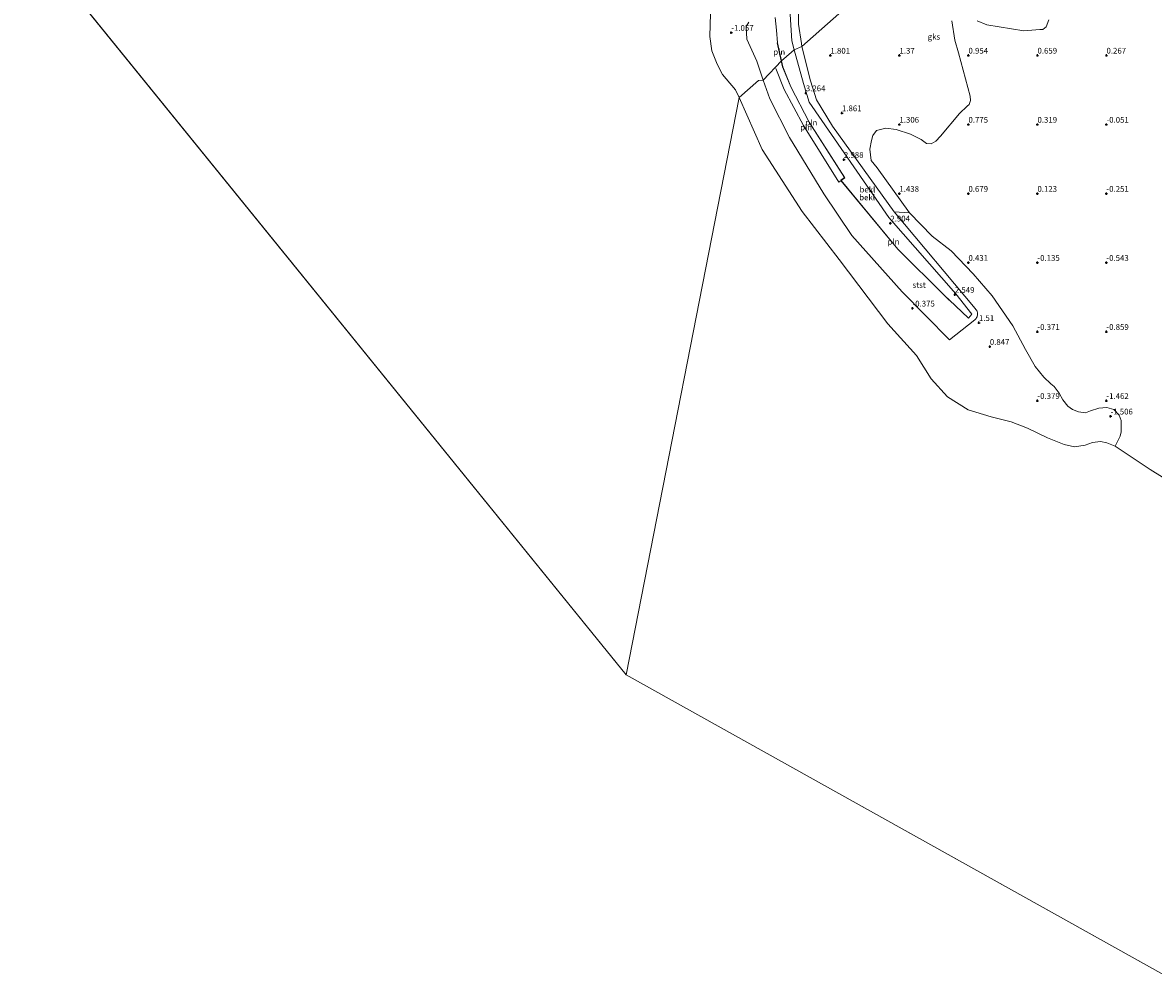
# Model space of a CAD drawing. Units: metres. Extents: x 51960 to 60004, y 381250 to 387503.
# Drawn here: x 58428 to 58919, y 384234 to 384651 of the extents above; entities that cross this region are included whole.
import ezdxf
from ezdxf.enums import TextEntityAlignment as Align

# ---------------------------------------------------------------- set-up
doc = ezdxf.new("R2010")
doc.units = ezdxf.units.M
doc.layers.get('0').update_dxf_attribs({"lineweight": 25})
for name, color, linetype, lineweight in [('B-ME-GW-HOOGTEPUNT-S-B1', 10, 'Continuous', 25), ('B-ME-GW-KRUINLIJN-L-B1', 93, 'Continuous', 18), ('B-ME-GW-TEENLIJN-L-B1', 93, 'Continuous', 18), ('B-ME-IE-GRONDWERKLIJN-GROND_NIETINGERICHT-GV-B6', 253, 'Continuous', 18), ('B-ME-IE-HULPGEOMETRIE-L-B1', 53, 'Continuous', 18), ('B-ME-IE-INRICHTINGSELEMENT-L-B1', 253, 'Continuous', 18), ('B-ME-OB-BEKLEDING-GV-B6', 253, 'Continuous', 18), ('B-ME-OB-WATERLIJN-L-B1', 133, 'OB-WATERLIJN', 18), ('B-ME-OG-WATER-GV-B6', 153, 'Continuous', 18)]:
    doc.layers.add(name, color=color, linetype=linetype, lineweight=lineweight)
doc.styles.add('NLCS-ISO', font='NLCS-ISO.TTF')
doc.linetypes.add('OB-WATERLIJN', pattern='A,10,[32,NLCS.SHX,S=2,R=0,X=0,Y=0],-12', length=22)

# ---------------------------------------------------------------- blocks, each defined once
blk = doc.blocks.new('hoogtepunt')
for p, q in [((-0.5, 0), (0.5, 0)), ((0, 0.5), (0, -0.5))]:
    blk.add_line(p, q)

msp = doc.modelspace()

# ---------------------------------------------------------------- linework, layer by layer
at = {"layer": 'B-ME-GW-KRUINLIJN-L-B1'}
for p, q in [((58755.283, 384648.182, 3.006), (58754.693, 384653.632, 3.078)), ((58755.755, 384642.642, 3.081), (58755.283, 384648.182, 3.006)), ((58757.493, 384634.831, 3.019), (58755.755, 384642.642, 3.081)), ((58763.057, 384639.612, 3.505), (58766.998, 384624.989, 3.289)), ((58830.461, 384530.898, 2.301), (58838.806, 384522.99, 2.343))]:
    msp.add_line(p, q, dxfattribs=at)
for points in [[(58761.176, 384657.339, 3.562), (58762.015, 384643.48, 3.562), (58763.057, 384639.612, 3.505)], [(58783.377, 384582.824, 2.331), (58785.051, 384584.022, 2.721), (58769.592, 384608.227, 2.834), (58761.601, 384623.51, 2.955), (58758.061, 384632.277, 2.999), (58757.493, 384634.831, 3.019)], [(58766.998, 384624.989, 3.289), (58769.587, 384616.844, 3.17), (58804.097, 384566.757, 2.937), (58833.23, 384533.485, 2.474), (58840.185, 384524.753, 2.388), (58838.806, 384522.99, 2.343)], [(58830.461, 384530.898, 2.301), (58828.576, 384532.758, 2.296), (58808.084, 384552.988, 2.247), (58783.377, 384582.824, 2.331)]]:
    msp.add_polyline3d(points, dxfattribs=at)
at = {"layer": 'B-ME-GW-TEENLIJN-L-B1'}
for p, q in [((58766.163, 384642.284, 2.299), (58766.351, 384640.981, 2.288)), ((58830.519, 384513.574, -0.279), (58809.894, 384534.453, -0.332))]:
    msp.add_line(p, q, dxfattribs=at)
for points in [[(58802.663, 384752.647, 1.768), (58801.794, 384750.053, 1.734), (58796.894, 384736.59, 1.925), (58791.76, 384726.52, 2.005), (58786.71, 384717.421, 1.985), (58783.331, 384711.273, 1.95), (58777.679, 384700.183, 2.092), (58773.204, 384689.395, 2.169), (58770.182, 384681.339, 2.167), (58767.324, 384670.655, 2.172), (58764.909, 384658.889, 2.353), (58764.95, 384650.703, 2.369), (58766.163, 384642.284, 2.299)], [(58742.504, 384644.207, -0.387), (58742.17, 384649.793, -0.251), (58743.34, 384651.69, -0.03)], [(58742.504, 384644.207, -0.387), (58746.783, 384634.695, 0.225), (58749.572, 384626.469, 0.156), (58752.36, 384618.242, 0.088), (58760.925, 384601.504, -0.074), (58775.947, 384577.09, -0.048), (58788.121, 384558.966, -0.278), (58809.894, 384534.453, -0.332)], [(58766.351, 384640.981, 2.288), (58770.129, 384626.121, 2.291), (58772.785, 384617.934, 2.358), (58779.685, 384606.463, 2.168)], [(58779.685, 384606.463, 2.168), (58806.492, 384569.208, 2.075), (58841.646, 384527.221, 1.573), (58842.06, 384526.817, 1.57), (58842.39, 384526.342, 1.57), (58842.626, 384525.814, 1.57), (58842.758, 384525.25, 1.57), (58842.781, 384524.672, 1.57), (58842.736, 384524.286, 1.55), (58842.642, 384523.909, 1.52), (58842.502, 384523.547, 1.51), (58842.316, 384523.206, 1.5), (58842.09, 384522.891, 1.485), (58841.517, 384522.212, 1.342), (58830.519, 384513.574, -0.279)]]:
    msp.add_polyline3d(points, dxfattribs=at)
at = {"layer": 'B-ME-IE-GRONDWERKLIJN-GROND_NIETINGERICHT-GV-B6'}
for points in [[(58861.628, 384725.342, 1.238), (58766.351, 384640.981, 2.288), (58766.163, 384642.284, 2.299), (58764.95, 384650.703, 2.369), (58764.909, 384658.889, 2.353)], [(58813.109, 384568.731, 1.342), (58806.492, 384569.208, 2.075), (58779.685, 384606.463, 2.168), (58772.785, 384617.934, 2.358), (58770.129, 384626.121, 2.291), (58766.351, 384640.981, 2.288), (58861.628, 384725.342, 1.238)], [(58831.578, 384652.176, 1.006), (58832.827, 384643.841, 1.03), (58834.484, 384638.251, 0.982), (58839.579, 384619.427, 0.934), (58839.731, 384617.603, 0.934), (58839.095, 384615.889, 0.934), (58838.255, 384615.095, 0.934), (58834.948, 384611.899, 0.91), (58826.617, 384602.041, 1.018), (58824.57, 384599.934, 1.102), (58822.622, 384598.698, 1.186), (58820.597, 384598.88, 1.19), (58818.16, 384600.609, 1.19), (58813.517, 384602.951, 1.186), (58807.382, 384604.907, 1.322), (58802.842, 384605.512, 1.41), (58798.838, 384604.518, 1.47), (58797.183, 384602.351, 1.426), (58796.629, 384600.258, 1.434), (58795.88, 384596.43, 1.434), (58796.544, 384591.513, 1.438), (58799.165, 384588.259, 1.518), (58813.109, 384568.731, 1.342)], [(58946.537, 384439.342, -2.569), (58917.741, 384457.27, -2.569), (58902.632, 384467.409, -2.569), (58904.766, 384471.748, -2.125), (58905.241, 384473.599, -2.057), (58905.228, 384478.491, -1.798), (58904.289, 384480.798, -1.686), (58901.928, 384483.232, -1.566), (58898.879, 384484.091, -1.442), (58895.474, 384483.807, -1.346), (58891.91, 384482.665, -1.17), (58889.705, 384481.906, -1.178), (58886.599, 384482.311, -1.002), (58884.082, 384483.278, -0.998), (58881.988, 384484.729, -0.911), (58879.849, 384487.451, -0.807), (58878.242, 384490.419, -0.719), (58875.978, 384493.249, -0.719), (58874.638, 384494.475, -0.719), (58871.556, 384497.321, -0.535), (58867.857, 384501.973, -0.443), (58863.588, 384509.376, -0.223), (58858.021, 384519.667, -0.127), (58849.044, 384532.619, 0.151), (58840.786, 384542.301, 0.271), (58831.234, 384552.312, 0.499), (58823.037, 384558.646, 1.038), (58813.109, 384568.731, 1.342), (58799.165, 384588.259, 1.518), (58796.544, 384591.513, 1.438), (58795.88, 384596.43, 1.434), (58796.629, 384600.258, 1.434), (58797.183, 384602.351, 1.426), (58798.838, 384604.518, 1.47), (58802.842, 384605.512, 1.41), (58807.382, 384604.907, 1.322), (58813.517, 384602.951, 1.186), (58818.16, 384600.609, 1.19), (58820.597, 384598.88, 1.19), (58822.622, 384598.698, 1.186), (58824.57, 384599.934, 1.102), (58826.617, 384602.041, 1.018), (58834.948, 384611.899, 0.91), (58838.255, 384615.095, 0.934), (58839.095, 384615.889, 0.934), (58839.731, 384617.603, 0.934), (58839.579, 384619.427, 0.934), (58834.484, 384638.251, 0.982), (58832.827, 384643.841, 1.03), (58831.578, 384652.176, 1.006)], [(58873.783, 384652.58, 0.727), (58872.502, 384649.58, 0.735), (58871.083, 384648.383, 0.735), (58869.857, 384648.405, 0.739), (58862.895, 384647.812, 0.735), (58846.771, 384650.534, 0.874), (58842.596, 384652.235, 0.85)], [(58842.596, 384652.235, 0.85), (58846.771, 384650.534, 0.874), (58862.895, 384647.812, 0.735), (58869.857, 384648.405, 0.739), (58871.083, 384648.383, 0.735), (58872.502, 384649.58, 0.735), (58873.783, 384652.58, 0.727)]]:
    msp.add_polyline3d(points, dxfattribs=at)
at = {"layer": 'B-ME-IE-HULPGEOMETRIE-L-B1'}
for p, q in [((58689.919, 384368.037, -2.51), (58363.861, 384769.831, -2.516)), ((59022.394, 384182.478, -2.569), (58689.919, 384368.037, -2.51))]:
    msp.add_line(p, q, dxfattribs=at)
msp.add_polyline3d([(58689.919, 384368.037, -2.51), (58739.134, 384618.885, -2.513), (58747.455, 384626.206, -0.297), (58749.572, 384626.469, 0.156), (58757.493, 384634.831, 3.019), (58759.699, 384636.727, 3.02), (58761.79, 384638.523, 3.373), (58763.057, 384639.612, 3.505), (58766.351, 384640.981, 2.288), (58861.628, 384725.342, 1.238)], dxfattribs=at)
at = {"layer": 'B-ME-IE-INRICHTINGSELEMENT-L-B1'}
msp.add_line((58757.407, 384634.757, 3.019), (58755.657, 384642.62, 3.081), dxfattribs=at)
for points in [[(58783.319, 384582.905, 2.331), (58784.916, 384584.048, 2.721), (58769.505, 384608.177, 2.834), (58761.51, 384623.468, 2.955), (58757.965, 384632.247, 2.999), (58757.407, 384634.757, 3.019)], [(58755.089, 384631.513, 2.087), (58758.631, 384622.416, 1.998), (58767.068, 384606.687, 2.036), (58782.458, 384582.123, 2.073), (58783.377, 384582.824, 2.331)], [(58830.391, 384530.827, 2.301), (58828.506, 384532.687, 2.296), (58808.01, 384552.92, 2.247), (58783.3, 384582.76, 2.331)]]:
    msp.add_polyline3d(points, dxfattribs=at)
at = {"layer": 'B-ME-OB-BEKLEDING-GV-B6'}
for points in [[(58761.176, 384657.339, 3.562), (58762.015, 384643.48, 3.562), (58763.057, 384639.612, 3.505), (58761.79, 384638.523, 3.373), (58759.699, 384636.727, 3.02), (58757.493, 384634.831, 3.019), (58755.755, 384642.642, 3.081), (58755.283, 384648.182, 3.006), (58754.693, 384653.632, 3.078)], [(58764.909, 384658.889, 2.353), (58764.95, 384650.703, 2.369), (58766.163, 384642.284, 2.299), (58766.351, 384640.981, 2.288), (58763.057, 384639.612, 3.505), (58762.015, 384643.48, 3.562), (58761.176, 384657.339, 3.562)], [(58743.34, 384651.69, -0.03), (58742.17, 384649.793, -0.251), (58742.504, 384644.207, -0.387), (58746.783, 384634.695, 0.225), (58749.572, 384626.469, 0.156), (58747.455, 384626.206, -0.297), (58739.134, 384618.885, -2.513), (58737.446, 384622.241, -2.513), (58733.491, 384626.993, -2.513), (58731.92, 384628.916, -2.513), (58729.54, 384633.4, -2.513), (58727.261, 384639.112, -2.513), (58726.385, 384645.406, -2.513), (58726.608, 384655.398, -2.513)], [(58754.693, 384653.632, 3.078), (58755.283, 384648.182, 3.006), (58755.755, 384642.642, 3.081), (58757.493, 384634.831, 3.019), (58749.572, 384626.469, 0.156), (58746.783, 384634.695, 0.225), (58742.504, 384644.207, -0.387), (58742.17, 384649.793, -0.251), (58743.34, 384651.69, -0.03)], [(58779.685, 384606.463, 2.168), (58806.492, 384569.208, 2.075), (58841.646, 384527.221, 1.573), (58842.06, 384526.817, 1.57), (58842.39, 384526.342, 1.57), (58842.626, 384525.814, 1.57), (58842.758, 384525.25, 1.57), (58842.781, 384524.672, 1.57), (58842.736, 384524.286, 1.55), (58842.642, 384523.909, 1.52), (58842.502, 384523.547, 1.51), (58842.316, 384523.206, 1.5), (58842.09, 384522.891, 1.485), (58841.517, 384522.212, 1.342), (58830.519, 384513.574, -0.279), (58809.894, 384534.453, -0.332), (58788.121, 384558.966, -0.278), (58775.947, 384577.09, -0.048), (58760.925, 384601.504, -0.074), (58752.36, 384618.242, 0.088), (58749.572, 384626.469, 0.156), (58757.493, 384634.831, 3.019), (58758.061, 384632.277, 2.999), (58761.601, 384623.51, 2.955), (58769.592, 384608.227, 2.834), (58785.051, 384584.022, 2.721), (58783.377, 384582.824, 2.331), (58808.084, 384552.988, 2.247), (58828.576, 384532.758, 2.296), (58830.461, 384530.898, 2.301), (58838.806, 384522.99, 2.343), (58840.185, 384524.753, 2.388), (58833.23, 384533.485, 2.474), (58804.097, 384566.757, 2.937), (58769.587, 384616.844, 3.17), (58766.998, 384624.989, 3.289), (58763.057, 384639.612, 3.505), (58766.351, 384640.981, 2.288), (58770.129, 384626.121, 2.291), (58772.785, 384617.934, 2.358), (58779.685, 384606.463, 2.168)], [(58766.998, 384624.989, 3.289), (58769.587, 384616.844, 3.17), (58804.097, 384566.757, 2.937), (58833.23, 384533.485, 2.474), (58840.185, 384524.753, 2.388), (58838.806, 384522.99, 2.343), (58830.461, 384530.898, 2.301), (58828.576, 384532.758, 2.296), (58808.084, 384552.988, 2.247), (58783.377, 384582.824, 2.331), (58785.051, 384584.022, 2.721), (58769.592, 384608.227, 2.834), (58761.601, 384623.51, 2.955), (58758.061, 384632.277, 2.999), (58757.493, 384634.831, 3.019), (58759.699, 384636.727, 3.02), (58761.79, 384638.523, 3.373), (58763.057, 384639.612, 3.505), (58766.998, 384624.989, 3.289)], [(58809.894, 384534.453, -0.332), (58830.519, 384513.574, -0.279), (58841.517, 384522.212, 1.342), (58842.09, 384522.891, 1.485), (58842.316, 384523.206, 1.5), (58842.502, 384523.547, 1.51), (58842.642, 384523.909, 1.52), (58842.736, 384524.286, 1.55), (58842.781, 384524.672, 1.57), (58842.758, 384525.25, 1.57), (58842.626, 384525.814, 1.57), (58842.39, 384526.342, 1.57), (58842.06, 384526.817, 1.57), (58841.646, 384527.221, 1.573), (58806.492, 384569.208, 2.075), (58813.109, 384568.731, 1.342), (58823.037, 384558.646, 1.038), (58831.234, 384552.312, 0.499), (58840.786, 384542.301, 0.271), (58849.044, 384532.619, 0.151), (58858.021, 384519.667, -0.127), (58863.588, 384509.376, -0.223), (58867.857, 384501.973, -0.443), (58871.556, 384497.321, -0.535), (58874.638, 384494.475, -0.719), (58875.978, 384493.249, -0.719), (58878.242, 384490.419, -0.719), (58879.849, 384487.451, -0.807), (58881.988, 384484.729, -0.911), (58884.082, 384483.278, -0.998), (58886.599, 384482.311, -1.002), (58889.705, 384481.906, -1.178), (58891.91, 384482.665, -1.17), (58895.474, 384483.807, -1.346), (58898.879, 384484.091, -1.442), (58901.928, 384483.232, -1.566), (58904.289, 384480.798, -1.686), (58905.228, 384478.491, -1.798), (58905.241, 384473.599, -2.057), (58904.766, 384471.748, -2.125), (58902.632, 384467.409, -2.569), (58898.936, 384468.865, -2.569), (58896.193, 384469.322, -2.569), (58892.714, 384468.935, -2.569), (58889.475, 384467.843, -2.569), (58884.817, 384467.108, -2.569), (58880.331, 384468.001, -2.569), (58873.139, 384470.978, -2.569), (58864.4, 384475.114, -2.569), (58857.386, 384477.953, -2.569), (58848.699, 384480.087, -2.569), (58838.59, 384483.159, -2.569), (58829.639, 384488.858, -2.569), (58822.511, 384496.641, -2.569), (58816.168, 384506.812, -2.569), (58803.751, 384520.579, -2.569), (58782.565, 384548.518, -2.569), (58766.519, 384569.325, -2.569), (58749.11, 384596.304, -2.569), (58739.134, 384618.885, -2.513), (58747.455, 384626.206, -0.297), (58749.572, 384626.469, 0.156), (58752.36, 384618.242, 0.088), (58760.925, 384601.504, -0.074), (58775.947, 384577.09, -0.048), (58788.121, 384558.966, -0.278), (58809.894, 384534.453, -0.332)]]:
    msp.add_polyline3d(points, dxfattribs=at)
at = {"layer": 'B-ME-OB-WATERLIJN-L-B1'}
for points in [[(58726.608, 384655.398, -2.513), (58726.385, 384645.406, -2.513), (58727.261, 384639.112, -2.513), (58729.54, 384633.4, -2.513), (58731.92, 384628.916, -2.513), (58733.491, 384626.993, -2.513), (58737.446, 384622.241, -2.513), (58739.134, 384618.885, -2.513)], [(58739.134, 384618.885, -2.513), (58749.11, 384596.304, -2.569), (58766.519, 384569.325, -2.569), (58782.565, 384548.518, -2.569), (58803.751, 384520.579, -2.569), (58816.168, 384506.812, -2.569), (58822.511, 384496.641, -2.569), (58829.639, 384488.858, -2.569), (58838.59, 384483.159, -2.569), (58848.699, 384480.087, -2.569), (58857.386, 384477.953, -2.569), (58864.4, 384475.114, -2.569), (58873.139, 384470.978, -2.569), (58880.331, 384468.001, -2.569), (58884.817, 384467.108, -2.569), (58889.475, 384467.843, -2.569), (58892.714, 384468.935, -2.569), (58896.193, 384469.322, -2.569), (58898.936, 384468.865, -2.569), (58902.632, 384467.409, -2.569), (58917.741, 384457.27, -2.569), (58946.537, 384439.342, -2.569)]]:
    msp.add_polyline3d(points, dxfattribs=at)
at = {"layer": 'B-ME-OG-WATER-GV-B6'}
for points in [[(55474.401, 385864, -2.393), (55814.23, 386005.378, -2.403), (56067.6109, 386095.1462, -2.408), (56737.7, 386088.2523, -1.351), (57422.9558, 385827.662, -2.5215), (57623.85, 385590.168, -2.547), (57882.845, 385327.538, -2.548), (58103.434, 385039.706, -2.532), (58363.861, 384769.831, -2.516), (58689.919, 384368.037, -2.51), (59022.394, 384182.478, -2.569), (59354.026, 384042.841, -2.468), (59680.267, 383859.036, -2.476), (60000, 383715.0876, -2.4713), (60000, 381250, -2.4944)], [(55474.401, 385864, -2.393), (55814.23, 386005.378, -2.403), (56067.6109, 386095.1462, -2.408), (56737.7, 386088.2523, -1.351), (57422.9558, 385827.662, -2.5215), (57623.85, 385590.168, -2.547), (57882.845, 385327.538, -2.548), (58103.434, 385039.706, -2.532), (58363.861, 384769.831, -2.516), (58689.919, 384368.037, -2.51), (59022.394, 384182.478, -2.569), (59354.026, 384042.841, -2.468), (59680.267, 383859.036, -2.476), (60000, 383715.0876, -2.4713), (60000, 381250, -2.4944)], [(58726.608, 384655.398, -2.513), (58726.385, 384645.406, -2.513), (58727.261, 384639.112, -2.513), (58729.54, 384633.4, -2.513), (58731.92, 384628.916, -2.513), (58733.491, 384626.993, -2.513), (58737.446, 384622.241, -2.513), (58739.134, 384618.885, -2.513), (58689.919, 384368.037, -2.51), (58363.861, 384769.831, -2.516)], [(59022.394, 384182.478, -2.569), (58689.919, 384368.037, -2.51), (58739.134, 384618.885, -2.513), (58749.11, 384596.304, -2.569), (58766.519, 384569.325, -2.569), (58782.565, 384548.518, -2.569), (58803.751, 384520.579, -2.569), (58816.168, 384506.812, -2.569), (58822.511, 384496.641, -2.569), (58829.639, 384488.858, -2.569), (58838.59, 384483.159, -2.569), (58848.699, 384480.087, -2.569), (58857.386, 384477.953, -2.569), (58864.4, 384475.114, -2.569), (58873.139, 384470.978, -2.569), (58880.331, 384468.001, -2.569), (58884.817, 384467.108, -2.569), (58889.475, 384467.843, -2.569), (58892.714, 384468.935, -2.569), (58896.193, 384469.322, -2.569), (58898.936, 384468.865, -2.569), (58902.632, 384467.409, -2.569), (58917.741, 384457.27, -2.569), (58946.537, 384439.342, -2.569)], [(59022.394, 384182.478, -2.569), (58689.919, 384368.037, -2.51), (58739.134, 384618.885, -2.513), (58749.11, 384596.304, -2.569), (58766.519, 384569.325, -2.569), (58782.565, 384548.518, -2.569), (58803.751, 384520.579, -2.569), (58816.168, 384506.812, -2.569), (58822.511, 384496.641, -2.569), (58829.639, 384488.858, -2.569), (58838.59, 384483.159, -2.569), (58848.699, 384480.087, -2.569), (58857.386, 384477.953, -2.569), (58864.4, 384475.114, -2.569), (58873.139, 384470.978, -2.569), (58880.331, 384468.001, -2.569), (58884.817, 384467.108, -2.569), (58889.475, 384467.843, -2.569), (58892.714, 384468.935, -2.569), (58896.193, 384469.322, -2.569), (58898.936, 384468.865, -2.569), (58902.632, 384467.409, -2.569), (58917.741, 384457.27, -2.569), (58946.537, 384439.342, -2.569)]]:
    msp.add_polyline3d(points, dxfattribs=at)

# ---------------------------------------------------------------- block references
at = {"layer": 'B-ME-GW-HOOGTEPUNT-S-B1', "rotation": 90}
for p in [(58735.668, 384647.092, -1.057), (58735.668, 384647.092, -1.057), (58778.792, 384637.16, 1.801), (58778.792, 384637.16, 1.801), (58808.793, 384637.163, 1.37), (58808.793, 384637.163, 1.37), (58838.794, 384637.166, 0.954), (58838.794, 384637.166, 0.954), (58868.795, 384637.169, 0.659), (58868.795, 384637.169, 0.659), (58898.796, 384637.172, 0.267), (58898.796, 384637.172, 0.267), (58768.078, 384620.823, 3.264), (58768.078, 384620.823, 3.264), (58783.795, 384612.136, 1.861), (58783.795, 384612.136, 1.861), (58808.789, 384607.156, 1.306), (58808.789, 384607.156, 1.306), (58838.789, 384607.156, 0.775), (58838.789, 384607.156, 0.775), (58868.788, 384607.155, 0.319), (58868.788, 384607.155, 0.319), (58898.787, 384607.155, -0.051), (58898.787, 384607.155, -0.051), (58784.627, 384591.88, 2.988), (58784.627, 384591.88, 2.988), (58808.775, 384577.128, 1.438), (58808.775, 384577.128, 1.438), (58838.776, 384577.131, 0.679), (58838.776, 384577.131, 0.679), (58868.777, 384577.134, 0.123), (58868.777, 384577.134, 0.123), (58898.778, 384577.137, -0.251), (58898.778, 384577.137, -0.251), (58804.831, 384564.221, 2.904), (58804.831, 384564.221, 2.904), (58838.772, 384547.124, 0.431), (58838.772, 384547.124, 0.431), (58868.772, 384547.124, -0.135), (58868.772, 384547.124, -0.135), (58898.771, 384547.123, -0.543), (58898.771, 384547.123, -0.543), (58832.884, 384533.223, 2.549), (58832.884, 384533.223, 2.549), (58814.46, 384527.26, -0.375), (58814.46, 384527.26, -0.375), (58843.343, 384520.99, 1.51), (58843.343, 384520.99, 1.51), (58868.767, 384517.096, -0.371), (58868.767, 384517.096, -0.371), (58898.761, 384517.102, -0.859), (58898.761, 384517.102, -0.859), (58848.083, 384510.615, 0.847), (58848.083, 384510.615, 0.847), (58868.764, 384487.093, -0.379), (58868.764, 384487.093, -0.379), (58898.764, 384487.092, -1.462), (58898.764, 384487.092, -1.462), (58900.552, 384480.339, -1.506), (58900.552, 384480.339, -1.506)]:
    msp.add_blockref('hoogtepunt', p, dxfattribs=at)

# ---------------------------------------------------------------- texts
at = {"layer": 'B-ME-GW-HOOGTEPUNT-S-B1', "ltscale": 0.2, "style": 'NLCS-ISO'}
for s, p in [('-1.057', (58735.668, 384647.092, -1.057)), ('-1.057', (58735.668, 384647.092, -1.057)), ('1.801', (58778.792, 384637.16, 1.801)), ('1.801', (58778.792, 384637.16, 1.801)), ('1.37', (58808.793, 384637.163, 1.37)), ('1.37', (58808.793, 384637.163, 1.37)), ('0.954', (58838.794, 384637.166, 0.954)), ('0.954', (58838.794, 384637.166, 0.954)), ('0.659', (58868.795, 384637.169, 0.659)), ('0.659', (58868.795, 384637.169, 0.659)), ('0.267', (58898.796, 384637.172, 0.267)), ('0.267', (58898.796, 384637.172, 0.267)), ('3.264', (58768.078, 384620.823, 3.264)), ('3.264', (58768.078, 384620.823, 3.264)), ('1.861', (58783.795, 384612.136, 1.861)), ('1.861', (58783.795, 384612.136, 1.861)), ('1.306', (58808.789, 384607.156, 1.306)), ('1.306', (58808.789, 384607.156, 1.306)), ('0.775', (58838.789, 384607.156, 0.775)), ('0.775', (58838.789, 384607.156, 0.775)), ('0.319', (58868.788, 384607.155, 0.319)), ('0.319', (58868.788, 384607.155, 0.319)), ('-0.051', (58898.787, 384607.155, -0.051)), ('-0.051', (58898.787, 384607.155, -0.051)), ('2.988', (58784.627, 384591.88, 2.988)), ('2.988', (58784.627, 384591.88, 2.988)), ('1.438', (58808.775, 384577.128, 1.438)), ('1.438', (58808.775, 384577.128, 1.438)), ('0.679', (58838.776, 384577.131, 0.679)), ('0.679', (58838.776, 384577.131, 0.679)), ('0.123', (58868.777, 384577.134, 0.123)), ('0.123', (58868.777, 384577.134, 0.123)), ('-0.251', (58898.778, 384577.137, -0.251)), ('-0.251', (58898.778, 384577.137, -0.251)), ('2.904', (58804.831, 384564.221, 2.904)), ('2.904', (58804.831, 384564.221, 2.904)), ('0.431', (58838.772, 384547.124, 0.431)), ('0.431', (58838.772, 384547.124, 0.431)), ('-0.135', (58868.772, 384547.124, -0.135)), ('-0.135', (58868.772, 384547.124, -0.135)), ('-0.543', (58898.771, 384547.123, -0.543)), ('-0.543', (58898.771, 384547.123, -0.543)), ('2.549', (58832.884, 384533.223, 2.549)), ('2.549', (58832.884, 384533.223, 2.549)), ('-0.375', (58814.46, 384527.26, -0.375)), ('-0.375', (58814.46, 384527.26, -0.375)), ('1.51', (58843.343, 384520.99, 1.51)), ('1.51', (58843.343, 384520.99, 1.51)), ('-0.371', (58868.767, 384517.096, -0.371)), ('-0.371', (58868.767, 384517.096, -0.371)), ('-0.859', (58898.761, 384517.102, -0.859)), ('-0.859', (58898.761, 384517.102, -0.859)), ('0.847', (58848.083, 384510.615, 0.847)), ('0.847', (58848.083, 384510.615, 0.847)), ('-0.379', (58868.764, 384487.093, -0.379)), ('-0.379', (58868.764, 384487.093, -0.379)), ('-1.462', (58898.764, 384487.092, -1.462)), ('-1.462', (58898.764, 384487.092, -1.462)), ('-1.506', (58900.552, 384480.339, -1.506)), ('-1.506', (58900.552, 384480.339, -1.506))]:
    msp.add_text(s, height=2.5, dxfattribs=at).set_placement(p, align=Align.BOTTOM_LEFT)
at = {"layer": 'B-ME-IE-GRONDWERKLIJN-GROND_NIETINGERICHT-GV-B6', "ltscale": 0.2, "style": 'NLCS-ISO'}
msp.add_text('gks', height=2.5, dxfattribs=at).set_placement((58823.7662, 384645.3075), align=Align.MIDDLE_CENTER)
at = {"layer": 'B-ME-IE-INRICHTINGSELEMENT-L-B1', "ltscale": 0.2, "style": 'NLCS-ISO'}
for p in [(58756.532, 384638.6885), (58770.4646, 384608.0008), (58768.2181, 384605.8961), (58806.2042, 384556.2059)]:
    msp.add_text('pln', height=2.5, dxfattribs=at).set_placement(p, align=Align.MIDDLE_CENTER)
at = {"layer": 'B-ME-OB-BEKLEDING-GV-B6', "ltscale": 0.2, "style": 'NLCS-ISO'}
for s, p in [('bekl', (58794.8585, 384578.8699)), ('bekl', (58794.7241, 384575.4721)), ('stst', (58817.3442, 384537.3885))]:
    msp.add_text(s, height=2.5, dxfattribs=at).set_placement(p, align=Align.MIDDLE_CENTER)

doc.saveas('drawing.dxf')
